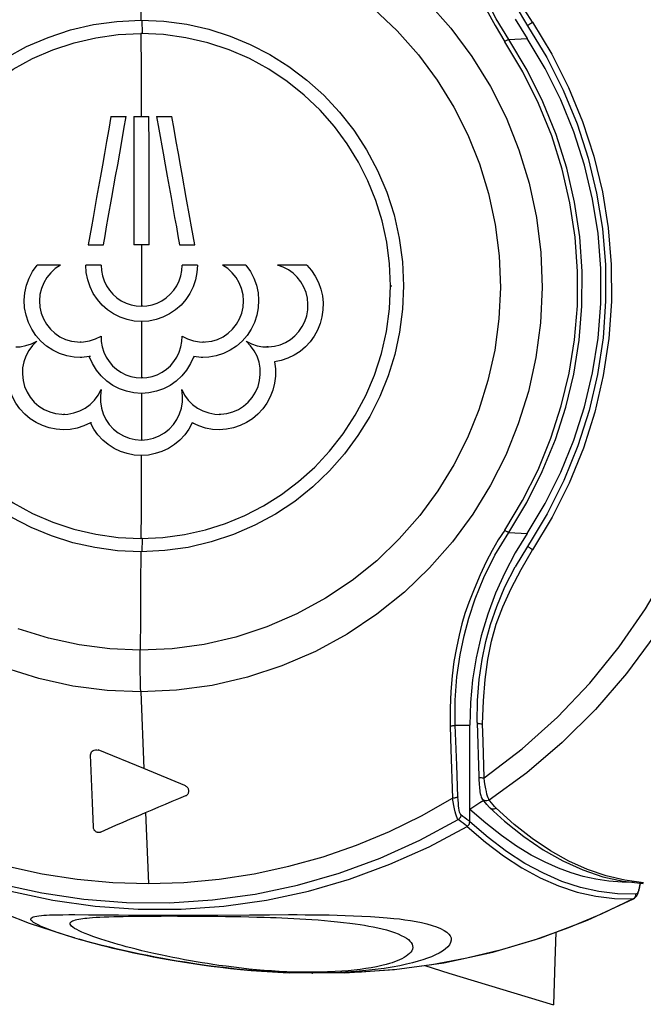
# Model space of a CAD drawing. Units: millimetres. Extents: x 17 to 305, y 14 to 285.
# Drawn here: x 134 to 136, y 241 to 245 of the extents above; entities that cross this region are included whole.
import ezdxf

# ---------------------------------------------------------------- set-up
doc = ezdxf.new("R2010")
doc.units = ezdxf.units.MM
doc.header["$LTSCALE"] = 23.1
doc.layers.get('0').update_dxf_attribs({"linetype": 'CONTINUOUS'})

msp = doc.modelspace()

# ---------------------------------------------------------------- linework, layer by layer
at = {"color": 9, "linetype": 'CONTINUOUS'}
for p, q in [((134.5609, 244.705), (134.5617, 244.5814)), ((136.0353, 244.574), (136.0067, 244.6187)), ((134.5661, 244.5814), (134.5664, 244.5314)), ((134.562, 244.5314), (134.5627, 244.3926)), ((135.9461, 244.5087), (136.0151, 244.5128)), ((134.5627, 244.3926), (134.5632, 244.2885)), ((134.5632, 244.2885), (134.5634, 244.2191)), ((134.5646, 243.7368), (134.5647, 243.5814)), ((134.5647, 243.5814), (134.5646, 243.5054)), ((135.5015, 243.5814), (135.506, 243.5814)), ((134.5646, 243.4475), (134.5644, 243.306)), ((134.5644, 243.306), (134.5643, 243.2353)), ((134.5642, 243.1774), (134.5637, 243.0015)), ((134.5634, 242.9436), (134.563, 242.8395)), ((134.563, 242.8395), (134.5625, 242.7354)), ((134.5625, 242.7354), (134.562, 242.6314)), ((135.9461, 242.654), (136.0151, 242.6499)), ((134.5664, 242.6314), (134.5661, 242.5814)), ((134.5617, 242.5814), (134.5609, 242.4578)), ((135.9927, 242.5142), (136.0353, 242.5888)), ((134.5609, 242.4578), (134.56, 242.3342)), ((134.56, 242.3342), (134.5591, 242.2107)), ((134.5615, 242.0539), (134.5729, 241.7655)), ((135.8481, 241.9341), (135.851, 242.0201)), ((135.7255, 241.9249), (135.7287, 241.8367)), ((135.7452, 241.9291), (135.7994, 241.9291)), ((134.3739, 241.7866), (134.3727, 241.8165)), ((134.5729, 241.7655), (134.4016, 241.8362)), ((135.7287, 241.8367), (135.7353, 241.6541)), ((134.3799, 241.636), (134.3739, 241.7866)), ((134.7274, 241.7019), (134.5729, 241.7655)), ((135.7553, 241.6585), (135.7508, 241.7787)), ((135.8556, 241.7159), (135.8536, 241.731)), ((136.0138, 241.7496), (135.8729, 241.647)), ((135.8578, 241.7021), (135.8556, 241.7159)), ((134.3834, 241.545), (134.3799, 241.636)), ((135.8473, 241.6504), (135.8469, 241.6509)), ((134.5795, 241.5998), (134.59, 241.333)), ((135.7738, 241.5853), (135.7665, 241.591)), ((135.7811, 241.5797), (135.7738, 241.5853)), ((135.7884, 241.5741), (135.7811, 241.5797)), ((135.9669, 241.5555), (135.8987, 241.6158)), ((135.7994, 241.5658), (135.7884, 241.5741)), ((136.4531, 241.3358), (136.3827, 241.3449)), ((136.4272, 241.2935), (136.4251, 241.2929)), ((136.4162, 241.2753), (136.4143, 241.2748)), ((134.6676, 241.2106), (134.7001, 241.2105)), ((134.8133, 241.2141), (134.9702, 241.2151)), ((136.1238, 241.1495), (136.1199, 241.0401)), ((135.63, 241.0246), (135.7208, 240.9955)), ((136.1199, 241.0401), (136.1142, 240.8759)), ((134.9974, 241.0084), (134.9688, 241.0111)), ((135.082, 241.0022), (135.0539, 241.0039)), ((135.2341, 240.9991), (135.2017, 240.9987)), ((135.2516, 240.9961), (135.2096, 240.9957)), ((135.2643, 240.9999), (135.2341, 240.9991)), ((135.2925, 240.9972), (135.2516, 240.9961)), ((135.7208, 240.9955), (136.1142, 240.8759))]:
    msp.add_line(p, q, dxfattribs=at)
at = {"color": 7, "linetype": 'CONTINUOUS'}
for p, q in [((135.9702, 244.6379), (136.0174, 244.5599)), ((134.4718, 244.5772), (134.5617, 244.5814)), ((134.5617, 244.5814), (134.6489, 244.5775)), ((135.9706, 244.5855), (136.0151, 244.5128)), ((136.0174, 244.5599), (136.0895, 244.4414)), ((136.0353, 244.574), (136.1084, 244.4538)), ((134.4767, 244.5274), (134.562, 244.5314)), ((134.5664, 244.5314), (134.562, 244.5314)), ((134.6474, 244.5274), (134.562, 244.5314)), ((134.4489, 244.2191), (134.5062, 244.2191)), ((134.5348, 244.2191), (134.5921, 244.2191)), ((134.5348, 244.2191), (134.5351, 244.1616)), ((134.5926, 244.1051), (134.5921, 244.2191)), ((134.6207, 244.2191), (134.6779, 244.2191)), ((134.6207, 244.2191), (134.6294, 244.1716)), ((134.5351, 244.1616), (134.5354, 244.1051)), ((134.6294, 244.1716), (134.646, 244.0806)), ((134.3953, 243.9138), (134.3819, 243.8389)), ((134.4393, 243.8395), (134.4527, 243.9146)), ((134.6756, 243.9146), (134.689, 243.8395)), ((134.7463, 243.8389), (134.7329, 243.9138)), ((134.5356, 243.8372), (134.536, 243.7368)), ((134.593, 243.7865), (134.5929, 243.8372)), ((134.5932, 243.7368), (134.593, 243.7865)), ((134.3641, 243.7368), (134.4214, 243.7368)), ((134.5932, 243.7368), (134.536, 243.7368)), ((134.7076, 243.7368), (134.7648, 243.7368)), ((134.2591, 243.6597), (134.171, 243.6597)), ((134.4119, 243.6597), (134.3546, 243.6597)), ((134.7744, 243.6597), (134.7172, 243.6597)), ((134.9574, 243.6597), (134.8696, 243.6597)), ((135.1865, 243.6597), (135.0766, 243.6597)), ((135.5015, 243.5814), (135.4979, 243.6647)), ((135.5466, 243.6722), (135.5507, 243.5814)), ((135.4977, 243.4951), (135.5015, 243.5814)), ((135.5507, 243.5814), (135.5469, 243.4937)), ((134.1244, 243.4991), (134.1229, 243.5276)), ((134.4162, 243.5096), (134.3981, 243.5304)), ((134.4882, 243.5261), (134.5061, 243.5172)), ((134.731, 243.5304), (134.713, 243.5096)), ((135.0052, 243.5276), (135.0037, 243.4991)), ((134.5691, 243.5054), (134.5646, 243.5054)), ((134.5371, 243.4493), (134.5101, 243.4548)), ((134.5646, 243.4475), (134.5371, 243.4493)), ((134.5921, 243.4493), (134.5646, 243.4475)), ((134.1854, 243.3736), (134.1667, 243.3949)), ((134.3375, 243.3703), (134.333, 243.3703)), ((134.7161, 243.3719), (134.7171, 243.3924)), ((134.7826, 243.3709), (134.7957, 243.3703)), ((134.7957, 243.3703), (134.8056, 243.3707)), ((134.8001, 243.3703), (134.7957, 243.3703)), ((134.9428, 243.3736), (134.9214, 243.355)), ((134.9748, 243.3565), (134.9585, 243.3732)), ((134.4227, 243.3324), (134.4314, 243.314)), ((134.8978, 243.3394), (134.8723, 243.3272)), ((134.9214, 243.355), (134.8978, 243.3394)), ((135.0207, 243.3526), (135.0364, 243.3518)), ((135.0408, 243.3518), (135.0364, 243.3518)), ((134.311, 243.3136), (134.283, 243.3185)), ((134.3329, 243.3125), (134.311, 243.3136)), ((134.3722, 243.3154), (134.3677, 243.3154)), ((134.7609, 243.3154), (134.7654, 243.3154)), ((134.8175, 243.3136), (134.7956, 243.3125)), ((134.7341, 243.265), (134.7159, 243.243)), ((134.5441, 243.2367), (134.5643, 243.2353)), ((134.5687, 243.2353), (134.5643, 243.2353)), ((134.6951, 243.2237), (134.6719, 243.2075)), ((134.7159, 243.243), (134.6951, 243.2237)), ((134.1335, 243.1822), (134.1457, 243.1624)), ((134.5359, 243.1794), (134.5083, 243.1851)), ((134.5642, 243.1774), (134.5359, 243.1794)), ((134.5924, 243.1794), (134.5642, 243.1774)), ((134.9811, 243.1619), (134.9934, 243.1816)), ((134.8172, 243.1035), (134.8398, 243.0993)), ((134.8398, 243.0993), (134.8566, 243.0983)), ((134.2752, 243.0983), (134.2708, 243.0983)), ((134.3764, 243.0664), (134.372, 243.0664)), ((134.7555, 243.0664), (134.76, 243.0664)), ((134.7797, 243.055), (134.7555, 243.0664)), ((134.8611, 243.0983), (134.8566, 243.0983)), ((134.2958, 243.0419), (134.2706, 243.0404)), ((134.8051, 243.0468), (134.7797, 243.055)), ((134.8843, 243.0423), (134.8565, 243.0404)), ((134.5681, 243.0015), (134.5637, 243.0015)), ((134.59, 242.9453), (134.5634, 242.9436)), ((136.1097, 242.7113), (136.0353, 242.5888)), ((136.0908, 242.7236), (136.0377, 242.6362)), ((134.4766, 242.6353), (134.562, 242.6314)), ((134.562, 242.6314), (134.6449, 242.6351)), ((134.5664, 242.6314), (134.562, 242.6314)), ((136.0377, 242.6362), (135.9703, 242.5251)), ((136.0151, 242.6499), (135.9706, 242.5772)), ((134.5617, 242.5814), (134.4745, 242.5853)), ((134.6516, 242.5855), (134.5617, 242.5814)), ((135.9706, 242.5772), (135.9312, 242.5024)), ((135.9318, 242.4488), (135.9703, 242.5251)), ((135.8022, 242.0145), (135.7994, 241.9291)), ((135.828, 241.9382), (135.8287, 242.021)), ((135.7994, 241.5652), (135.7994, 241.9291)), ((135.828, 241.9382), (135.8337, 241.7353)), ((135.8499, 241.8675), (135.8481, 241.9341)), ((135.8536, 241.731), (135.8499, 241.8675)), ((135.8071, 241.6166), (135.7994, 241.6119)), ((135.8226, 241.6262), (135.8071, 241.6166)), ((135.838, 241.6358), (135.8226, 241.6262)), ((135.852, 241.6447), (135.838, 241.6358)), ((135.8527, 241.6438), (135.8469, 241.6509)), ((135.8586, 241.6367), (135.8527, 241.6438)), ((135.8645, 241.6298), (135.8586, 241.6367)), ((135.8733, 241.6194), (135.8645, 241.6298)), ((135.8757, 241.6435), (135.8728, 241.647)), ((135.8746, 241.618), (135.8733, 241.6194)), ((135.8746, 241.618), (135.9309, 241.5671)), ((135.8814, 241.6365), (135.8757, 241.6435)), ((135.8872, 241.6295), (135.8814, 241.6365)), ((135.893, 241.6227), (135.8872, 241.6295)), ((135.8987, 241.6158), (135.893, 241.6227)), ((135.8604, 241.5594), (135.7994, 241.6119)), ((135.7747, 241.5596), (135.7673, 241.5652)), ((135.782, 241.5539), (135.7747, 241.5596)), ((135.7894, 241.5484), (135.782, 241.5539)), ((135.8686, 241.5057), (135.7994, 241.5652)), ((135.9309, 241.5671), (136.0031, 241.5096)), ((136.3008, 241.3585), (136.3765, 241.3414)), ((136.4156, 241.3369), (136.3735, 241.3376)), ((136.3765, 241.3414), (136.4524, 241.3327)), ((136.3554, 241.2939), (136.2857, 241.3023)), ((136.4251, 241.2929), (136.3554, 241.2939)), ((136.4163, 241.2754), (136.4162, 241.2753)), ((134.4774, 241.2144), (134.5823, 241.2138)), ((134.5516, 241.2365), (134.7131, 241.2365)), ((134.3119, 241.1284), (134.3303, 241.123)), ((135.109, 240.9977), (135.0794, 240.999)), ((135.0979, 240.9981), (135.1208, 240.9973)), ((135.109, 240.9977), (135.328, 240.9965)), ((135.1649, 240.9961), (135.1203, 240.9973)), ((135.2096, 240.9957), (135.1649, 240.9961)), ((135.3285, 240.9965), (135.328, 240.9965))]:
    msp.add_line(p, q, dxfattribs=at)
at = {"color": 9, "linetype": 'CONTINUOUS'}
for points in [[(135.8536, 241.731), (135.9967, 241.8397), (136.1295, 241.9586), (136.2516, 242.0868), (136.3623, 242.223), (136.4613, 242.3663), (136.5485, 242.5161), (136.6235, 242.671), (136.6863, 242.8304), (136.7371, 242.9954), (136.7756, 243.1657), (136.8011, 243.3397), (136.813, 243.5165), (136.8111, 243.6949), (136.795, 243.874), (136.7644, 244.0535), (136.7185, 244.2329), (136.6574, 244.4101), (136.5815, 244.5822), (136.4915, 244.7476), (136.3875, 244.9054), (136.2709, 245.0537), (136.1424, 245.1915), (136.003, 245.3177)], [(135.7255, 245.2379), (135.726, 245.1649), (135.7292, 245.0959), (135.735, 245.0304), (135.7437, 244.9693), (135.7555, 244.9115), (135.7705, 244.854), (135.7882, 244.7957), (135.8087, 244.7373), (135.8333, 244.6791), (135.8621, 244.6207), (135.8947, 244.5614), (135.9311, 244.5005)], [(135.9461, 244.5087), (135.8989, 244.5867), (135.8595, 244.6639), (135.8272, 244.7394), (135.8026, 244.8088), (135.7835, 244.8753), (135.7668, 244.9499), (135.7534, 245.0365), (135.7456, 245.1312), (135.7452, 245.2336)], [(135.4382, 244.6247), (135.5265, 244.5416), (135.6063, 244.4518), (135.6775, 244.3559), (135.7398, 244.2548), (135.7926, 244.1498), (135.8361, 244.0413), (135.8704, 243.929), (135.8952, 243.813), (135.9101, 243.6947), (135.9147, 243.5759), (135.9092, 243.4573), (135.8935, 243.3399), (135.8682, 243.2255), (135.8341, 243.1158), (135.7916, 243.0105), (135.7402, 242.9086), (135.68, 242.8105), (135.6115, 242.7174), (135.5345, 242.6295), (135.4494, 242.5477), (135.3565, 242.4729), (135.2564, 242.406), (135.1491, 242.3473), (135.0358, 242.2982), (134.919, 242.2599), (134.8002, 242.2325), (134.6799, 242.2161), (134.5591, 242.2107)], [(135.6395, 244.6515), (135.7285, 244.5513), (135.8079, 244.4445), (135.8773, 244.3319), (135.9362, 244.2148), (135.9846, 244.0939), (136.0228, 243.9687), (136.0505, 243.8395), (136.0671, 243.7077), (136.0722, 243.5753), (136.066, 243.4431), (136.0486, 243.3123), (136.0204, 243.1848), (135.9824, 243.0626), (135.935, 242.9452), (135.8777, 242.8317), (135.8107, 242.7223), (135.7343, 242.6185), (135.6486, 242.5206), (135.5537, 242.4295), (135.4502, 242.3461), (135.3386, 242.2715), (135.219, 242.2061), (135.0928, 242.1514), (134.9626, 242.1087), (134.8302, 242.0782), (134.6961, 242.06), (134.5615, 242.0539)], [(136.0174, 244.5599), (136.0172, 244.5602), (136.0177, 244.561), (136.0189, 244.5621), (136.0207, 244.5636), (136.023, 244.5654), (136.0257, 244.5674), (136.0288, 244.5696), (136.032, 244.5718), (136.0353, 244.574)], [(135.9461, 244.5087), (135.9455, 244.5086), (135.9446, 244.5082), (135.9433, 244.5077), (135.9418, 244.5069), (135.9401, 244.5059), (135.9381, 244.5048), (135.9359, 244.5035), (135.9335, 244.5021), (135.9311, 244.5005)], [(135.9461, 242.654), (136.014, 242.7664), (136.0726, 242.8831), (136.1217, 243.0033), (136.1611, 243.1258), (136.1909, 243.2501), (136.2113, 243.377), (136.222, 243.506), (136.2228, 243.6361), (136.2135, 243.7666), (136.194, 243.8965), (136.1644, 244.0251), (136.1246, 244.1515), (136.0748, 244.2748), (136.0152, 244.3941), (135.9461, 244.5087)], [(135.9311, 242.6622), (135.9984, 242.7736), (136.0565, 242.8893), (136.1052, 243.0085), (136.1442, 243.1299), (136.1737, 243.2531), (136.1939, 243.3789), (136.2045, 243.5067), (136.2053, 243.6356), (136.1961, 243.7649), (136.1768, 243.8937), (136.1475, 244.0212), (136.108, 244.1464), (136.0587, 244.2686), (135.9996, 244.3869), (135.9311, 244.5005)], [(134.5615, 242.0539), (134.4345, 242.0593), (134.3063, 242.0758), (134.1779, 242.104), (134.0496, 242.1442), (133.9235, 242.1968), (133.8027, 242.2605), (133.6887, 242.3346), (133.5818, 242.4186), (133.4835, 242.5113), (133.3945, 242.6114), (133.3151, 242.7182)], [(135.9311, 242.6622), (135.907, 242.6261), (135.884, 242.5865), (135.8618, 242.5433), (135.8392, 242.4938), (135.8164, 242.4405), (135.7962, 242.3906), (135.7811, 242.3485), (135.7697, 242.3094), (135.7598, 242.2672), (135.7494, 242.2196), (135.7399, 242.1686), (135.7328, 242.1139), (135.7285, 242.055), (135.7261, 241.9921), (135.7255, 241.9249)], [(135.7452, 241.9291), (135.7452, 242.0226), (135.7515, 242.1106), (135.7631, 242.1928), (135.778, 242.2653), (135.7958, 242.3319), (135.8198, 242.4038), (135.8527, 242.484), (135.8945, 242.5678), (135.9461, 242.654)], [(135.9461, 242.654), (135.9455, 242.6541), (135.9446, 242.6545), (135.9433, 242.6551), (135.9418, 242.6558), (135.9401, 242.6568), (135.9381, 242.6579), (135.9359, 242.6592), (135.9335, 242.6607), (135.9311, 242.6622)], [(136.0353, 242.5888), (136.0318, 242.5911), (136.0285, 242.5933), (136.0254, 242.5955), (136.0227, 242.5976), (136.0205, 242.5993), (136.0188, 242.6008), (136.0177, 242.6019), (136.0172, 242.6025), (136.0174, 242.6028)], [(135.851, 242.0201), (135.8573, 242.1005), (135.8674, 242.1757), (135.8811, 242.2445), (135.8993, 242.3088), (135.9241, 242.3742), (135.9555, 242.4429), (135.9927, 242.5142)], [(134.5591, 242.2107), (134.4451, 242.2155), (134.3301, 242.2304), (134.2148, 242.2556), (134.0998, 242.2918)], [(136.4957, 242.2672), (136.3892, 242.1226), (136.2725, 241.9876), (136.1473, 241.8633), (136.0138, 241.7496)], [(134.5615, 242.0539), (134.5609, 242.0709), (134.5603, 242.0881), (134.5599, 242.1054), (134.5595, 242.1228), (134.5593, 242.1403), (134.5591, 242.1579), (134.559, 242.1755), (134.559, 242.1931), (134.5591, 242.2107)], [(135.7452, 241.9291), (135.7445, 241.9285), (135.7434, 241.9278), (135.7417, 241.9272), (135.7398, 241.9266), (135.7374, 241.9261), (135.7348, 241.9257), (135.7318, 241.9253), (135.7287, 241.925), (135.7256, 241.9249)], [(135.7508, 241.7787), (135.7463, 241.899), (135.7452, 241.9291)], [(135.828, 241.9382), (135.8279, 241.9374), (135.8286, 241.9366), (135.8299, 241.9359), (135.8319, 241.9353), (135.8344, 241.9348), (135.8374, 241.9344), (135.8408, 241.9342), (135.8444, 241.9341), (135.8481, 241.9341)], [(134.3727, 241.8165), (134.3732, 241.821), (134.3745, 241.8249), (134.3764, 241.8282), (134.3792, 241.8312), (134.3827, 241.8336), (134.3866, 241.8352), (134.3908, 241.8359), (134.3956, 241.8358), (134.4008, 241.8349)], [(135.8336, 241.7347), (135.8336, 241.7344), (135.8342, 241.7336), (135.8356, 241.7329), (135.8376, 241.7323), (135.8401, 241.7317), (135.8431, 241.7313), (135.8465, 241.7311), (135.85, 241.731), (135.8536, 241.731)], [(134.7306, 241.6634), (134.7321, 241.6638), (134.7335, 241.6644), (134.735, 241.6652), (134.7364, 241.6664), (134.7377, 241.6678), (134.7389, 241.6694), (134.74, 241.6711), (134.741, 241.673), (134.7417, 241.675), (134.7422, 241.6772), (134.7424, 241.6795), (134.7424, 241.6818), (134.7421, 241.6841), (134.7416, 241.6864), (134.7408, 241.6886), (134.7398, 241.6906), (134.7386, 241.6926), (134.7372, 241.6943), (134.7358, 241.6957), (134.7343, 241.6969), (134.7327, 241.6981), (134.7311, 241.6994), (134.7293, 241.7006), (134.7274, 241.7019)], [(135.8729, 241.647), (135.871, 241.65), (135.8689, 241.6547), (135.8666, 241.6612), (135.8644, 241.6691), (135.8623, 241.6786), (135.8601, 241.6896), (135.8578, 241.7021)], [(133.4448, 241.6541), (133.5622, 241.5876), (133.683, 241.5285), (133.8067, 241.4771), (133.9325, 241.4335), (134.0603, 241.3977), (134.1903, 241.3696), (134.3224, 241.3493), (134.4558, 241.3371), (134.59, 241.333)], [(134.5795, 241.5998), (134.6045, 241.6106), (134.6296, 241.6212), (134.6547, 241.6318), (134.6799, 241.6424), (134.7052, 241.6529), (134.7306, 241.6634)], [(134.5901, 241.333), (134.7236, 241.337), (134.8567, 241.3492), (134.9887, 241.3694), (135.1191, 241.3975), (135.2475, 241.4335), (135.3738, 241.4773), (135.4976, 241.5287), (135.6182, 241.5877), (135.7353, 241.6541)], [(135.7553, 241.6585), (135.7546, 241.6579), (135.7534, 241.6572), (135.7518, 241.6565), (135.7497, 241.6559), (135.7474, 241.6554), (135.7447, 241.6549), (135.7417, 241.6545), (135.7385, 241.6543), (135.7353, 241.6541)], [(135.7562, 241.5739), (135.754, 241.5761), (135.7517, 241.5802), (135.7494, 241.586), (135.7469, 241.5936), (135.7444, 241.6031), (135.7419, 241.614), (135.7395, 241.6262), (135.7372, 241.6397), (135.7353, 241.6541)], [(135.7665, 241.591), (135.7647, 241.5932), (135.7631, 241.5967), (135.7616, 241.6018), (135.7602, 241.6084), (135.7588, 241.6165), (135.7576, 241.6256), (135.7567, 241.6356), (135.7559, 241.6465), (135.7553, 241.6585)], [(135.8729, 241.647), (135.8685, 241.6449), (135.8638, 241.6439), (135.8591, 241.644), (135.8546, 241.6452), (135.8506, 241.6474), (135.8473, 241.6504)], [(135.8988, 241.6159), (135.8944, 241.6138), (135.8897, 241.6128), (135.885, 241.6129), (135.8806, 241.6141), (135.8766, 241.6163), (135.8746, 241.618)], [(134.4122, 241.5278), (134.4399, 241.5399), (134.4676, 241.552), (134.4954, 241.564), (134.5233, 241.5759), (134.5514, 241.5879), (134.5795, 241.5998)], [(135.7665, 241.591), (135.7663, 241.5888), (135.7658, 241.5865), (135.7651, 241.5843), (135.7642, 241.5822), (135.763, 241.5802), (135.7616, 241.5784), (135.76, 241.5767), (135.7582, 241.5752), (135.7562, 241.5739)], [(133.5876, 241.4987), (133.7316, 241.4331), (133.8802, 241.3774), (134.0329, 241.3321), (134.1888, 241.2976), (134.3474, 241.2739), (134.5078, 241.2615), (134.6693, 241.2605), (134.831, 241.2711), (134.992, 241.2932), (135.1515, 241.3269), (135.3085, 241.372), (135.4621, 241.4284), (135.6116, 241.4957), (135.7562, 241.5738)], [(134.4114, 241.5265), (134.4102, 241.5257), (134.4089, 241.5251), (134.4073, 241.5246), (134.4055, 241.5244), (134.4034, 241.5243), (134.4013, 241.5245), (134.3992, 241.5249), (134.397, 241.5256), (134.3949, 241.5265), (134.393, 241.5276), (134.3911, 241.529), (134.3893, 241.5305), (134.3879, 241.5322), (134.3866, 241.534), (134.3856, 241.5358), (134.3848, 241.5376), (134.3842, 241.5395), (134.3838, 241.5411), (134.3835, 241.5426), (134.3834, 241.5439), (134.3834, 241.545)], [(136.3827, 241.3449), (136.3127, 241.3614), (136.2425, 241.3854), (136.1725, 241.4168), (136.1033, 241.4557), (136.0349, 241.502), (135.9669, 241.5555)], [(136.4417, 241.3371), (136.4402, 241.3283), (136.4385, 241.3205), (136.4368, 241.3136), (136.435, 241.3075), (136.4331, 241.3023), (136.4312, 241.2982), (136.4292, 241.2953), (136.4272, 241.2935)], [(136.4142, 241.275), (136.4163, 241.2762), (136.4182, 241.2776), (136.4199, 241.2793), (136.4214, 241.2812), (136.4227, 241.2832), (136.4237, 241.2854), (136.4245, 241.2878), (136.425, 241.2903), (136.4251, 241.2929)], [(136.4144, 241.2749), (136.2945, 241.2173), (136.1717, 241.1661), (136.0462, 241.1213), (135.9185, 241.0832), (135.7887, 241.0518), (135.6575, 241.0272), (135.5251, 241.0096), (135.3919, 240.999), (135.3285, 240.9965)], [(134.4597, 241.2084), (134.4776, 241.2089), (134.4958, 241.2092), (134.5155, 241.2096)], [(134.5155, 241.2096), (134.5366, 241.2099), (134.5591, 241.2101), (134.5834, 241.2103), (134.6096, 241.2104), (134.6377, 241.2105), (134.6676, 241.2106)], [(134.6599, 241.2137), (134.6607, 241.213), (134.6616, 241.2125), (134.6625, 241.212), (134.6633, 241.2116), (134.6642, 241.2113), (134.665, 241.211), (134.6659, 241.2108), (134.6668, 241.2106), (134.6676, 241.2106)], [(134.66, 241.2137), (134.6976, 241.2137), (134.7357, 241.2138), (134.8133, 241.2141)], [(134.7001, 241.2105), (134.7318, 241.2104), (134.7628, 241.2103), (134.7928, 241.2101), (134.822, 241.2098), (134.8511, 241.2095), (134.8804, 241.2091), (134.9096, 241.2086), (134.9387, 241.2081), (134.9686, 241.2074), (134.9985, 241.2066), (135.0261, 241.2058), (135.0498, 241.2051), (135.0712, 241.2043), (135.0927, 241.2034), (135.115, 241.2024), (135.1373, 241.2014), (135.1598, 241.2001), (135.1826, 241.1988), (135.2055, 241.1973), (135.2289, 241.1956), (135.253, 241.1937), (135.2774, 241.1916), (135.3013, 241.1892), (135.3248, 241.1866), (135.3478, 241.1838), (135.3688, 241.181), (135.3869, 241.1784), (135.4031, 241.1758), (135.4193, 241.1729), (135.4362, 241.1697), (135.4531, 241.1661), (135.4696, 241.1622), (135.4858, 241.158), (135.5017, 241.1533), (135.5164, 241.1484), (135.5298, 241.1432), (135.542, 241.1378), (135.5527, 241.1324), (135.5614, 241.127), (135.5686, 241.1217), (135.5745, 241.1162), (135.5793, 241.1103), (135.5828, 241.1042), (135.5847, 241.098), (135.585, 241.0919), (135.5838, 241.0858), (135.5814, 241.08), (135.5776, 241.0744), (135.5727, 241.069), (135.5668, 241.0638), (135.5601, 241.0589), (135.5525, 241.0543), (135.5443, 241.0499), (135.5355, 241.0457), (135.5262, 241.0417), (135.5164, 241.038), (135.5071, 241.0347), (135.4973, 241.0316), (135.4849, 241.0282), (135.4683, 241.0241), (135.449, 241.0198), (135.4288, 241.0158), (135.4082, 241.0124), (135.3867, 241.0094), (135.3644, 241.0068), (135.3417, 241.0045), (135.3182, 241.0026), (135.2925, 241.0011), (135.2643, 240.9999)], [(134.9702, 241.2151), (135.0084, 241.2153), (135.0461, 241.2155), (135.118, 241.2156)], [(135.118, 241.2156), (135.15, 241.2156), (135.1799, 241.2155), (135.2098, 241.2152), (135.24, 241.2148), (135.2702, 241.2144), (135.3005, 241.2137), (135.331, 241.2128), (135.3618, 241.2118), (135.393, 241.2104), (135.4258, 241.2084), (135.4591, 241.2061), (135.489, 241.2039), (135.5134, 241.2017), (135.5346, 241.1993), (135.5554, 241.1965), (135.5769, 241.1933), (135.5981, 241.1897), (135.6186, 241.1856), (135.6386, 241.1807), (135.6578, 241.1753), (135.675, 241.1695), (135.6899, 241.1632), (135.7027, 241.1564), (135.7131, 241.1495), (135.7209, 241.1426), (135.7262, 241.1356), (135.7291, 241.1279), (135.7296, 241.1195), (135.7277, 241.1107), (135.7234, 241.1022), (135.7166, 241.094), (135.7076, 241.086), (135.6969, 241.0783), (135.6845, 241.071), (135.6706, 241.064), (135.6556, 241.0574), (135.6401, 241.0514), (135.6235, 241.0457), (135.605, 241.04), (135.5844, 241.0344), (135.5618, 241.0289), (135.5366, 241.0235), (135.5081, 241.0182), (135.4769, 241.0132), (135.4437, 241.0088), (135.4083, 241.0049), (135.3708, 241.0016), (135.3321, 240.999), (135.2925, 240.9972)], [(134.4597, 241.1083), (134.4434, 241.1131), (134.4273, 241.1181), (134.4113, 241.1232), (134.3956, 241.1285), (134.3806, 241.1338), (134.3662, 241.1392), (134.3524, 241.1446), (134.3401, 241.1498), (134.3295, 241.1547), (134.3203, 241.1594), (134.3126, 241.1639), (134.3062, 241.1681), (134.3014, 241.1722), (134.2979, 241.1759), (134.296, 241.1793), (134.2956, 241.1825), (134.2963, 241.1853), (134.2981, 241.1879), (134.3012, 241.1902)], [(134.3012, 241.1902), (134.305, 241.1923), (134.3097, 241.1942), (134.3153, 241.1959), (134.3214, 241.1974), (134.3281, 241.1988), (134.3354, 241.2), (134.3431, 241.2012), (134.3507, 241.2021), (134.3586, 241.203), (134.3682, 241.2038)], [(134.3682, 241.2038), (134.3799, 241.2047), (134.3933, 241.2056), (134.408, 241.2065), (134.4242, 241.2072), (134.4418, 241.2078), (134.4597, 241.2084)], [(134.5238, 241.0906), (134.5067, 241.095), (134.4914, 241.0992), (134.476, 241.1036), (134.4597, 241.1083)], [(134.6354, 241.0641), (134.6113, 241.0694), (134.588, 241.0748), (134.5655, 241.0801), (134.5438, 241.0855), (134.5238, 241.0906)], [(134.9688, 241.0111), (134.9403, 241.0141), (134.9113, 241.0176), (134.8823, 241.0213), (134.8556, 241.0248), (134.8329, 241.0281), (134.8126, 241.0312), (134.792, 241.0345), (134.7704, 241.0381), (134.7485, 241.0419), (134.7264, 241.0459), (134.7042, 241.0501), (134.6818, 241.0544), (134.659, 241.0591), (134.6354, 241.0641)], [(135.0539, 241.0039), (135.0259, 241.006), (134.9974, 241.0084)], [(135.2017, 240.9987), (135.1707, 240.9991), (135.1403, 240.9997), (135.1107, 241.0008), (135.082, 241.0022)], [(135.2017, 240.9987), (135.2026, 240.9981), (135.2034, 240.9976)], [(135.2034, 240.9976), (135.2043, 240.9971), (135.2052, 240.9967), (135.206, 240.9964), (135.2069, 240.9961), (135.2078, 240.9959), (135.2086, 240.9958), (135.2095, 240.9957)]]:
    msp.add_lwpolyline(points, dxfattribs=at)
at = {"color": 7, "linetype": 'CONTINUOUS'}
for points in [[(133.5765, 243.6691), (133.5877, 243.7552), (133.6061, 243.8391), (133.6311, 243.9199), (133.6623, 243.9974), (133.7001, 244.0724), (133.7445, 244.1446), (133.7951, 244.2132), (133.8517, 244.2776), (133.9143, 244.3374), (133.9823, 244.3918), (134.0551, 244.4402), (134.132, 244.4821), (134.2126, 244.517), (134.2965, 244.5448), (134.3831, 244.5649), (134.4718, 244.5772)], [(134.6489, 244.5775), (134.7344, 244.566), (134.8176, 244.5473), (134.8974, 244.522), (134.9737, 244.4904), (135.0477, 244.4523), (135.119, 244.4075), (135.1867, 244.3564), (135.2503, 244.2991), (135.3094, 244.2359), (135.3633, 244.1671), (135.4112, 244.0934), (135.4526, 244.0156), (135.4872, 243.9341), (135.5146, 243.8492), (135.5345, 243.7617), (135.5466, 243.6722)], [(133.6261, 243.6652), (133.6369, 243.7473), (133.6544, 243.8272), (133.6782, 243.9038), (133.7078, 243.9772), (133.7437, 244.0482), (133.7858, 244.1167), (133.8338, 244.1817), (133.8876, 244.2428), (133.947, 244.2996), (134.0117, 244.3514), (134.0809, 244.3974), (134.154, 244.4371), (134.2306, 244.4703), (134.3103, 244.4967), (134.3926, 244.5158), (134.4767, 244.5274)], [(135.4979, 243.6647), (135.4872, 243.7465), (135.4698, 243.8262), (135.4461, 243.9029), (135.4164, 243.9766), (135.3805, 244.0478), (135.3383, 244.1165), (135.2903, 244.1816), (135.2364, 244.2428), (135.177, 244.2996), (135.1124, 244.3513), (135.0432, 244.3973), (134.9701, 244.437), (134.8936, 244.4702), (134.8139, 244.4966), (134.7316, 244.5158), (134.6474, 244.5274)], [(136.0151, 242.6499), (136.0835, 242.7634), (136.1423, 242.8805), (136.1916, 243.0012), (136.2316, 243.1261), (136.2621, 243.2546), (136.2824, 243.3844), (136.2925, 243.5153), (136.2925, 243.6474), (136.2824, 243.7784), (136.2621, 243.9081), (136.2316, 244.0366), (136.1916, 244.1616), (136.1423, 244.2822), (136.0835, 244.3993), (136.0151, 244.5128)], [(136.0895, 244.4414), (136.1516, 244.3184), (136.2038, 244.1916), (136.2455, 244.0624), (136.2771, 243.9312), (136.2988, 243.7973), (136.3101, 243.661), (136.311, 243.5237), (136.3011, 243.386), (136.2805, 243.2488), (136.249, 243.113), (136.2068, 242.9796), (136.154, 242.8495), (136.0908, 242.7236)], [(136.1084, 244.4538), (136.1714, 244.3289), (136.2243, 244.2003), (136.2667, 244.0693), (136.2987, 243.9362), (136.3207, 243.8004), (136.3322, 243.6622), (136.3331, 243.5228), (136.3231, 243.3832), (136.3021, 243.244), (136.2702, 243.1063), (136.2274, 242.971), (136.1738, 242.839), (136.1097, 242.7113)], [(134.4489, 244.2191), (134.4407, 244.1714), (134.4327, 244.125), (134.4249, 244.08)], [(134.4822, 244.0806), (134.4901, 244.1255), (134.4981, 244.1716), (134.5062, 244.2191)], [(134.7033, 244.08), (134.6952, 244.125), (134.6867, 244.1714), (134.6779, 244.2191)], [(134.5354, 244.1051), (134.5355, 244.0496), (134.5356, 243.995), (134.5355, 243.9414), (134.5355, 243.8888), (134.5356, 243.8372)], [(134.5929, 243.8372), (134.5928, 243.8888), (134.5928, 243.9414), (134.5928, 243.995), (134.5928, 244.0496), (134.5926, 244.1051)], [(134.4249, 244.08), (134.4172, 244.0364), (134.4096, 243.9942), (134.3953, 243.9138)], [(134.4527, 243.9146), (134.467, 243.995), (134.4746, 244.0371), (134.4822, 244.0806)], [(134.646, 244.0806), (134.6538, 244.0371), (134.6613, 243.995), (134.6756, 243.9146)], [(134.7329, 243.9138), (134.7186, 243.9942), (134.7111, 244.0364), (134.7033, 244.08)], [(134.3819, 243.8389), (134.3757, 243.8035), (134.3698, 243.7695), (134.3641, 243.7368)], [(134.4214, 243.7368), (134.4271, 243.7697), (134.4331, 243.804), (134.4393, 243.8395)], [(134.689, 243.8395), (134.6954, 243.804), (134.7016, 243.7697), (134.7076, 243.7368)], [(134.7648, 243.7368), (134.7588, 243.7695), (134.7526, 243.8035), (134.7463, 243.8389)], [(134.1229, 243.5276), (134.1252, 243.5561), (134.1313, 243.584), (134.1411, 243.6109), (134.1544, 243.6363), (134.171, 243.6597)], [(134.2591, 243.6597), (134.2397, 243.6468), (134.2225, 243.6311), (134.2078, 243.613), (134.1961, 243.5929), (134.1874, 243.5713), (134.1821, 243.5487), (134.1803, 243.5255)], [(134.3981, 243.5304), (134.3829, 243.5534), (134.3707, 243.5783), (134.3619, 243.6046), (134.3565, 243.6319), (134.3546, 243.6597)], [(134.4119, 243.6597), (134.4133, 243.6394), (134.4172, 243.6196), (134.4236, 243.6005), (134.4325, 243.5824)], [(134.6967, 243.5824), (134.7055, 243.6005), (134.712, 243.6196), (134.7159, 243.6394), (134.7172, 243.6597)], [(134.7744, 243.6597), (134.7726, 243.6319), (134.7672, 243.6046), (134.7583, 243.5783), (134.7462, 243.5534), (134.731, 243.5304)], [(134.9481, 243.5254), (134.9463, 243.5486), (134.941, 243.5713), (134.9324, 243.5929), (134.9207, 243.613), (134.9061, 243.6311), (134.8889, 243.6468), (134.8696, 243.6597)], [(134.9574, 243.6597), (134.9739, 243.6363), (134.9871, 243.6109), (134.9969, 243.584), (135.0029, 243.5561), (135.0052, 243.5276)], [(135.1908, 243.5131), (135.1886, 243.5352), (135.1834, 243.5568), (135.1751, 243.5774), (135.1641, 243.5966), (135.1506, 243.614), (135.1347, 243.6293), (135.1169, 243.6422), (135.0974, 243.6524), (135.0766, 243.6597)], [(135.1865, 243.6597), (135.2037, 243.6397), (135.2184, 243.6178)], [(135.2184, 243.6178), (135.2303, 243.5943), (135.2392, 243.5694), (135.245, 243.5437), (135.2477, 243.5175), (135.2472, 243.4911), (135.2435, 243.4651), (135.2367, 243.4396), (135.2269, 243.4153), (135.2142, 243.3923), (135.1988, 243.371), (135.1809, 243.3519)], [(134.4325, 243.5824), (134.4436, 243.5657), (134.4567, 243.5506), (134.4716, 243.5373), (134.4882, 243.5261)], [(134.6411, 243.5261), (134.6576, 243.5373), (134.6725, 243.5506), (134.6857, 243.5657), (134.6967, 243.5824)], [(134.1803, 243.5255), (134.1819, 243.5022), (134.1869, 243.4795), (134.1953, 243.4578)], [(134.5101, 243.4548), (134.4841, 243.4637), (134.4595, 243.476), (134.4367, 243.4914), (134.4162, 243.5096)], [(134.5061, 243.5172), (134.525, 243.5107), (134.5446, 243.5067), (134.5646, 243.5054)], [(134.5646, 243.5054), (134.5846, 243.5067), (134.6043, 243.5107), (134.6232, 243.5172), (134.6411, 243.5261)], [(134.713, 243.5096), (134.6924, 243.4914), (134.6697, 243.476)], [(134.9331, 243.4578), (134.9415, 243.4795), (134.9465, 243.5022), (134.9481, 243.5254)], [(135.1691, 243.4283), (135.1789, 243.4481), (135.1859, 243.4692), (135.1899, 243.491), (135.1908, 243.5131)], [(134.4745, 242.5853), (134.389, 242.5967), (134.3058, 242.6154), (134.226, 242.6407), (134.1496, 242.6723), (134.0757, 242.7104), (134.0044, 242.7553), (133.9367, 242.8063), (133.8731, 242.8636), (133.8139, 242.9269), (133.7601, 242.9957), (133.7122, 243.0693), (133.6708, 243.1471), (133.6362, 243.2287), (133.6088, 243.3135), (133.5889, 243.401), (133.5768, 243.4906)], [(133.626, 243.4981), (133.6367, 243.4162), (133.6542, 243.3365), (133.6779, 243.2598), (133.7076, 243.1862), (133.7435, 243.1149), (133.7856, 243.0463), (133.8337, 242.9812), (133.8875, 242.92), (133.947, 242.8632), (134.0116, 242.8114), (134.0808, 242.7654), (134.1538, 242.7257), (134.2304, 242.6925), (134.3101, 242.6661), (134.3924, 242.647), (134.4766, 242.6353)], [(134.1667, 243.3949), (134.151, 243.4186), (134.1386, 243.4441), (134.1297, 243.4711), (134.1244, 243.4991)], [(134.6697, 243.476), (134.6451, 243.4637), (134.6191, 243.4548), (134.5921, 243.4493)], [(134.6449, 242.6351), (134.7261, 242.646), (134.8051, 242.6637), (134.8809, 242.6878), (134.9534, 242.7177), (135.0237, 242.754), (135.0914, 242.7966), (135.1557, 242.8451), (135.2162, 242.8995), (135.2724, 242.9596), (135.3235, 243.025), (135.369, 243.0949), (135.4083, 243.1688), (135.4412, 243.2463), (135.4672, 243.3269), (135.4861, 243.4101), (135.4977, 243.4951)], [(135.0037, 243.4991), (134.9984, 243.4711), (134.9895, 243.4441), (134.9771, 243.4185), (134.9614, 243.3949), (134.9428, 243.3736)], [(135.5469, 243.4937), (135.5357, 243.4075), (135.5173, 243.3236), (135.4923, 243.2429), (135.4611, 243.1654)], [(134.1953, 243.4578), (134.2069, 243.4376), (134.2213, 243.4194)], [(134.9071, 243.4194), (134.9215, 243.4376), (134.9331, 243.4578)], [(134.2213, 243.4194), (134.2382, 243.4036), (134.2573, 243.3906), (134.2781, 243.3806), (134.3002, 243.3739)], [(134.8056, 243.3707), (134.8284, 243.3739), (134.8504, 243.3806), (134.8712, 243.3906), (134.8902, 243.4036), (134.9071, 243.4194)], [(135.0644, 243.3544), (135.0855, 243.36), (135.1057, 243.3685), (135.1246, 243.3799), (135.1416, 243.3938), (135.1566, 243.4101), (135.1691, 243.4283)], [(134.0913, 243.352), (134.1078, 243.3529), (134.1295, 243.3569), (134.1505, 243.3639), (134.1704, 243.3739)], [(134.1704, 243.3739), (134.1538, 243.3573), (134.14, 243.3385), (134.1291, 243.3178), (134.1213, 243.2957)], [(134.283, 243.3185), (134.256, 243.3272), (134.2305, 243.3394), (134.2068, 243.355), (134.1854, 243.3736)], [(134.3002, 243.3739), (134.3231, 243.3707), (134.333, 243.3703)], [(134.333, 243.3703), (134.3462, 243.3709), (134.369, 243.3747)], [(134.369, 243.3747), (134.3911, 243.3819), (134.4119, 243.3924)], [(134.4119, 243.3924), (134.4128, 243.3719), (134.4165, 243.3518), (134.4227, 243.3324)], [(134.6974, 243.314), (134.7061, 243.3324), (134.7124, 243.3518), (134.7161, 243.3719)], [(134.7171, 243.3924), (134.7378, 243.3819), (134.7598, 243.3747), (134.7826, 243.3709)], [(134.9585, 243.3732), (134.9782, 243.3634), (134.9991, 243.3565), (135.0207, 243.3526)], [(134.8723, 243.3272), (134.8454, 243.3185), (134.8175, 243.3136)], [(135.0065, 243.2949), (134.999, 243.3169), (134.9884, 243.3376), (134.9748, 243.3565)], [(135.0364, 243.3518), (135.0426, 243.352), (135.0644, 243.3544)], [(135.1809, 243.3519), (135.1608, 243.3351), (135.1389, 243.3208), (135.1153, 243.3095), (135.0905, 243.3011), (135.0648, 243.2959)], [(134.1246, 243.0992), (134.1065, 243.1188), (134.091, 243.1406), (134.0783, 243.1642), (134.0686, 243.1892), (134.0621, 243.2153), (134.0588, 243.2421), (134.059, 243.2691), (134.0625, 243.2959)], [(134.1213, 243.2957), (134.117, 243.2728), (134.116, 243.2495)], [(134.3677, 243.3154), (134.3394, 243.3126), (134.3329, 243.3125)], [(134.4333, 243.2238), (134.4125, 243.243), (134.3944, 243.265), (134.3794, 243.2892), (134.3677, 243.3154)], [(134.4314, 243.314), (134.4423, 243.2969), (134.4554, 243.2815), (134.4704, 243.268), (134.4871, 243.2565), (134.5051, 243.2474)], [(134.6235, 243.2474), (134.6416, 243.2565), (134.6582, 243.268), (134.6733, 243.2815), (134.6864, 243.2969), (134.6974, 243.314)], [(134.7609, 243.3154), (134.7492, 243.2892), (134.7341, 243.265)], [(134.7956, 243.3125), (134.7892, 243.3126), (134.7609, 243.3154)], [(134.9934, 243.1816), (135.0027, 243.203), (135.0087, 243.2255), (135.0114, 243.2487), (135.0107, 243.272), (135.0065, 243.2949)], [(135.0648, 243.2959), (135.0682, 243.2691), (135.0682, 243.2421)], [(134.116, 243.2495), (134.1185, 243.2263), (134.1244, 243.2037), (134.1335, 243.1822)], [(134.5051, 243.2474), (134.5242, 243.2407), (134.5441, 243.2367)], [(134.5643, 243.2353), (134.5845, 243.2367), (134.6044, 243.2407), (134.6235, 243.2474)], [(134.5083, 243.1851), (134.4816, 243.1946), (134.4565, 243.2075), (134.4333, 243.2238)], [(135.0682, 243.2421), (135.0649, 243.2153), (135.0583, 243.1892), (135.0486, 243.1642)], [(134.3525, 243.1218), (134.3713, 243.1356), (134.3878, 243.152), (134.4018, 243.1708), (134.4128, 243.1915)], [(134.4128, 243.1915), (134.4095, 243.1683), (134.4097, 243.1449), (134.4133, 243.1219)], [(134.6719, 243.2075), (134.6468, 243.1945), (134.6201, 243.1851), (134.5924, 243.1794)], [(134.7146, 243.1219), (134.7183, 243.1449), (134.7186, 243.1683), (134.7155, 243.1915)], [(134.7155, 243.1915), (134.7263, 243.1708), (134.7401, 243.1521), (134.7565, 243.1357), (134.7751, 243.1219), (134.7955, 243.1111), (134.8172, 243.1035)], [(134.1457, 243.1624), (134.1607, 243.1446), (134.1782, 243.1293), (134.1977, 243.1168), (134.2189, 243.1074), (134.2412, 243.1012), (134.2642, 243.0985), (134.2708, 243.0983)], [(134.8566, 243.0983), (134.8628, 243.0985), (134.8857, 243.1011), (134.908, 243.1072), (134.9291, 243.1166), (134.9486, 243.129), (134.9661, 243.1442), (134.9811, 243.1619)], [(135.0486, 243.1642), (135.0358, 243.1406), (135.0203, 243.1188), (135.0022, 243.0992)], [(135.4611, 243.1654), (135.4233, 243.0904), (135.3789, 243.0181), (135.3283, 242.9496)], [(134.2165, 243.0475), (134.1913, 243.0559), (134.1673, 243.0675), (134.145, 243.082), (134.1246, 243.0992)], [(134.2708, 243.0983), (134.2873, 243.0992), (134.3101, 243.1034), (134.332, 243.111), (134.3525, 243.1218)], [(134.4133, 243.1219), (134.4202, 243.0998), (134.4302, 243.079)], [(134.6975, 243.079), (134.7076, 243.0998), (134.7146, 243.1219)], [(135.0022, 243.0992), (134.9818, 243.082), (134.9595, 243.0675), (134.9355, 243.0559), (134.9104, 243.0475), (134.8843, 243.0423)], [(134.372, 243.0664), (134.3477, 243.055), (134.3221, 243.0468), (134.2958, 243.0419)], [(134.4187, 243.0015), (134.4005, 243.021), (134.3848, 243.0428), (134.372, 243.0664)], [(134.4302, 243.079), (134.4432, 243.0599), (134.4588, 243.043), (134.4767, 243.0286), (134.4966, 243.017), (134.518, 243.0085)], [(134.6093, 243.0085), (134.6308, 243.017), (134.6507, 243.0286), (134.6687, 243.043), (134.6844, 243.0599), (134.6975, 243.079)], [(134.7555, 243.0664), (134.7426, 243.0428), (134.7268, 243.021), (134.7085, 243.0015)], [(134.2706, 243.0404), (134.2426, 243.0423), (134.2165, 243.0475)], [(134.8565, 243.0404), (134.8313, 243.0419), (134.8051, 243.0468)], [(134.5108, 242.9504), (134.4855, 242.9586), (134.4615, 242.97), (134.4391, 242.9844), (134.4187, 243.0015)], [(134.518, 243.0085), (134.5406, 243.0033), (134.5637, 243.0015)], [(134.5637, 243.0015), (134.5868, 243.0033), (134.6093, 243.0085)], [(134.7085, 243.0015), (134.6879, 242.9844), (134.6655, 242.97), (134.6414, 242.9586), (134.6161, 242.9504), (134.59, 242.9453)], [(134.5634, 242.9436), (134.5369, 242.9453), (134.5108, 242.9504)], [(135.3283, 242.9496), (135.2716, 242.8852), (135.2091, 242.8254), (135.141, 242.7709), (135.0682, 242.7225), (134.9913, 242.6807), (134.9107, 242.6457), (134.8269, 242.618), (134.7402, 242.5978), (134.6516, 242.5855)], [(135.9312, 242.5024), (135.8968, 242.4255), (135.8674, 242.3462), (135.843, 242.2647), (135.824, 242.1821), (135.8104, 242.0989), (135.8022, 242.0145)], [(135.8287, 242.021), (135.8349, 242.1001), (135.8458, 242.1752), (135.8602, 242.2433), (135.8777, 242.3072), (135.9009, 242.375), (135.9318, 242.4488)], [(135.8336, 241.7347), (135.8338, 241.7286), (135.8341, 241.7203), (135.8345, 241.7123), (135.8351, 241.7045), (135.8357, 241.697), (135.8363, 241.69), (135.8371, 241.6835), (135.8379, 241.6775), (135.8388, 241.6721)], [(135.8388, 241.6721), (135.8398, 241.6676), (135.8408, 241.6635), (135.8421, 241.6596), (135.8439, 241.6555), (135.8464, 241.6515), (135.8473, 241.6504)], [(134.7131, 241.2365), (134.8742, 241.2479), (135.0342, 241.2706), (135.1922, 241.3044), (135.3475, 241.3493), (135.4993, 241.405), (135.6468, 241.4712), (135.7894, 241.5476)], [(135.7673, 241.5652), (135.7599, 241.571), (135.7562, 241.5739)], [(135.7893, 241.5477), (135.7923, 241.5498), (135.7948, 241.5524), (135.7968, 241.5553), (135.7982, 241.5585), (135.7991, 241.5618), (135.7994, 241.5652)], [(135.7894, 241.5476), (135.8584, 241.4886), (135.9269, 241.4366), (135.9955, 241.3917), (136.0644, 241.3541), (136.134, 241.3239), (136.2037, 241.3008), (136.2736, 241.2848), (136.3438, 241.2762), (136.4144, 241.2749)], [(135.976, 241.4732), (135.9192, 241.5131), (135.8604, 241.5594)], [(136.2857, 241.3023), (136.216, 241.3179), (136.1464, 241.3409), (136.0768, 241.3712), (136.0073, 241.4087), (135.9379, 241.4536), (135.8686, 241.5057)], [(136.0031, 241.5096), (136.0761, 241.46), (136.1503, 241.418), (136.2254, 241.3841), (136.3008, 241.3585)], [(133.6179, 241.4712), (133.7654, 241.405), (133.9171, 241.3493), (134.0724, 241.3044), (134.2304, 241.2706), (134.3904, 241.2479), (134.5516, 241.2365)], [(136.3735, 241.3376), (136.3231, 241.3416), (136.2738, 241.349), (136.2268, 241.3592), (136.1809, 241.3728), (136.1332, 241.3909), (136.0828, 241.4132), (136.0304, 241.4401), (135.976, 241.4732)], [(136.4163, 241.2754), (136.4202, 241.2779), (136.4248, 241.2824), (136.4281, 241.287), (136.4306, 241.2917), (136.4328, 241.2969), (136.4348, 241.3028), (136.4366, 241.3093), (136.4384, 241.3167), (136.4401, 241.3249), (136.4417, 241.334), (136.4421, 241.3369)], [(133.9618, 241.2544), (134.1418, 241.1838), (134.3119, 241.1283)], [(135.3284, 240.9965), (135.516, 241.0087), (135.7022, 241.0347), (135.886, 241.0745), (136.0665, 241.1279), (136.2426, 241.1944), (136.4162, 241.2753)], [(134.3119, 241.1283), (134.3033, 241.1309), (134.2781, 241.1387), (134.2545, 241.1463), (134.2335, 241.1534), (134.2157, 241.1599), (134.2005, 241.1658), (134.1872, 241.1713), (134.1755, 241.1767), (134.1657, 241.1818), (134.158, 241.1864), (134.1525, 241.1905), (134.149, 241.1942), (134.1473, 241.1975), (134.1473, 241.2004), (134.149, 241.203), (134.1522, 241.2052), (134.1567, 241.2072), (134.1627, 241.2088), (134.1698, 241.2103), (134.178, 241.2115), (134.1873, 241.2124), (134.1973, 241.2133), (134.2072, 241.214), (134.2179, 241.2145), (134.2314, 241.2148)], [(134.2314, 241.2148), (134.2687, 241.2154), (134.2904, 241.2156), (134.3137, 241.2156)], [(134.3137, 241.2156), (134.3645, 241.2153), (134.3904, 241.2152), (134.4172, 241.2149), (134.4774, 241.2144)], [(134.5823, 241.2138), (134.6203, 241.2137), (134.66, 241.2137)], [(134.3285, 241.1235), (134.3486, 241.1178), (134.3693, 241.1121), (134.3904, 241.1065), (134.412, 241.1009), (134.4342, 241.0954), (134.457, 241.0898), (134.4804, 241.0843), (134.5045, 241.0789), (134.5292, 241.0734), (134.5547, 241.068), (134.581, 241.0626), (134.608, 241.0573), (134.636, 241.052), (134.6649, 241.0468), (134.6948, 241.0416), (134.7259, 241.0365), (134.7581, 241.0316), (134.7915, 241.0267), (134.8263, 241.022), (134.8621, 241.0175), (134.8991, 241.0133), (134.9374, 241.0094), (134.9765, 241.0059), (135.0164, 241.0028), (135.057, 241.0002), (135.0979, 240.9981)], [(135.0794, 240.999), (135.039, 241.0013), (134.9999, 241.004), (134.9611, 241.0072), (134.9224, 241.0109), (134.8841, 241.015), (134.8455, 241.0196), (134.8053, 241.0248), (134.7649, 241.0306), (134.7283, 241.0362), (134.6979, 241.0412), (134.6712, 241.0458), (134.6444, 241.0506), (134.6162, 241.0558), (134.5879, 241.0613), (134.5595, 241.0671), (134.531, 241.0731), (134.5024, 241.0794), (134.4738, 241.086), (134.4451, 241.0928), (134.4163, 241.0999), (134.3877, 241.1073), (134.3589, 241.115), (134.3303, 241.123)]]:
    msp.add_lwpolyline(points, dxfattribs=at)

doc.saveas('drawing.dxf')
